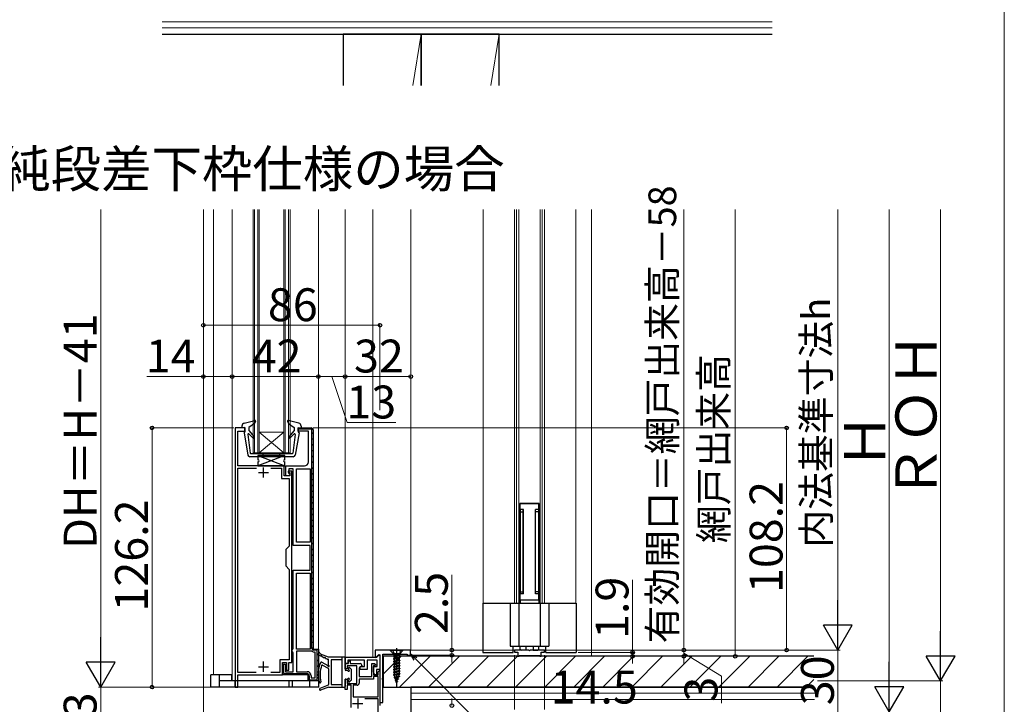
# Model space of a CAD drawing. Extents: x 0 to 1400, y 0 to 2100.
# Drawn here: x 921 to 1400, y 496 to 829 of the extents above; entities that cross this region are included whole.
import ezdxf

# ---------------------------------------------------------------- set-up
doc = ezdxf.new("R2010")
doc.units = 0
doc.linetypes.add('YCENTER_1', pattern=[13, 10, -1, 1, -1])
doc.linetypes.add('YHIDDEN_1', pattern=[4, 3, -1])
for name, color, linetype, lineweight in [('USER1', 3, 'CONTINUOUS', 13), ('YKK_11', 7, 'CONTINUOUS', 30), ('YKK_12', 2, 'CONTINUOUS', 13), ('YKK_13', 4, 'CONTINUOUS', 30), ('YKK_D', 6, 'CONTINUOUS', 13), ('YKK_ZWAK', 7, 'CONTINUOUS', 30), ('YSS_K', 3, 'CONTINUOUS', 13), ('YSS_KE', 3, 'CONTINUOUS', 30)]:
    doc.layers.add(name, color=color, linetype=linetype, lineweight=lineweight)
doc.styles.add('text-b', font='txt')

msp = doc.modelspace()

# ---------------------------------------------------------------- linework, layer by layer
at = {"layer": 'YKK_11', "linetype": 'ByBlock', "lineweight": -2, "ltscale": 0.5}
for p, q in [((1025.5, 630.2), (1025.5, 504)), ((1030.2, 630.2), (1025.5, 630.2)), ((1026.8, 611.7), (1026.8, 628.7)), ((1026.8, 628.7), (1030.2, 628.7)), ((1030.2, 628.7), (1030.2, 630.2)), ((1056.2, 628.7), (1056.2, 630.2)), ((1056.2, 630.2), (1062.5, 630.2)), ((1061.2, 628.7), (1056.2, 628.7)), ((1061.2, 613.7), (1061.2, 628.7)), ((1063.5, 629.2), (1063.5, 522.5)), ((1049.3, 611.7), (1026.8, 611.7)), ((1026.8, 511.1), (1026.8, 610.6)), ((1026.8, 610.6), (1035.81, 610.6)), ((1042.79, 610.6), (1048, 610.6)), ((1048, 610.6), (1048, 605.5)), ((1049.3, 606.8), (1049.3, 611.7)), ((1050.1, 606.8), (1050.1, 611.7)), ((1050.1, 611.7), (1059.2, 611.7)), ((1053.1, 609.2), (1051.3, 609.2)), ((1051.3, 609.2), (1051.3, 608.5)), ((1053.8, 610.2), (1051.6, 610.2)), ((1051.6, 610.2), (1051.6, 608)), ((1053.1, 515.9), (1053.1, 609.2)), ((1053.8, 573), (1053.8, 610.2)), ((1055.3, 574.5), (1055.3, 610.2)), ((1055.3, 610.2), (1062, 610.2)), ((1062, 610.2), (1062, 574.5)), ((1048, 605.5), (1051.8, 605.5)), ((1052.1, 606.8), (1049.3, 606.8)), ((1052.1, 606.8), (1050.1, 606.8)), ((1051.3, 608.5), (1052.1, 608.5)), ((1051.6, 608), (1052.1, 607.5)), ((1051.8, 605.5), (1051.8, 572.7)), ((1052.1, 608.5), (1052.1, 606.8)), ((1052.1, 607.5), (1052.1, 606.8)), ((1051.8, 572.7), (1050.1, 571)), ((1050.1, 571), (1050.1, 563)), ((1062, 573), (1053.8, 573)), ((1062, 574.5), (1055.3, 574.5)), ((1062, 561), (1062, 573)), ((1050.1, 563), (1051.8, 561.3)), ((1051.8, 561.3), (1051.8, 517.2)), ((1053.8, 522.8), (1053.8, 561)), ((1053.8, 561), (1062, 561)), ((1055.3, 522.5), (1055.3, 559.5)), ((1055.3, 559.5), (1062, 559.5)), ((1062, 559.5), (1062, 522.5)), ((1053.5, 522.5), (1053.8, 522.8)), ((1053.2, 522.2), (1053.5, 522.5)), ((1053.2, 521.3), (1053.2, 522.2)), ((1053.5, 521), (1053.2, 521.3)), ((1053.8, 520.7), (1053.5, 521)), ((1053.8, 511.5), (1053.8, 520.7)), ((1062, 522.5), (1055.3, 522.5)), ((1062.86, 521.5), (1055.3, 521.5)), ((1055.3, 521.5), (1055.3, 511.5)), ((1063.5, 522.5), (1066, 522.5)), ((1064.5, 521), (1064.1, 521)), ((1064.5, 508.5), (1064.5, 521)), ((1066, 522.5), (1066, 507)), ((1079, 518.5), (1094.43, 518.5)), ((1079, 515.5), (1079, 518.5)), ((1110.8, 522), (1093.6, 522)), ((1093.6, 522), (1093.6, 518.62)), ((1093.6, 518.62), (1093.97, 518.47)), ((1093.97, 518.47), (1095.38, 519.88)), ((1094.43, 518.5), (1095.5, 519.57)), ((1095.38, 519.88), (1096, 519.63)), ((1095.5, 519.57), (1096, 519.37)), ((1096, 519.63), (1096, 496.5)), ((1096, 519.37), (1096, 512.6)), ((1097.4, 508.46), (1097.4, 520)), ((1097.4, 520), (1109.3, 520)), ((1109.3, 520), (1109.3, 519.5)), ((1109.3, 519.5), (1110.8, 519.5)), ((1110.8, 519.5), (1110.8, 522)), ((1168.5, 522), (1161.55, 522)), ((1161.55, 522), (1161.55, 521)), ((1161.55, 521), (1163.05, 521)), ((1163.05, 521), (1163.05, 519)), ((1163.05, 519), (1163.8, 519)), ((1163.8, 519.3), (1173.8, 519.3)), ((1163.8, 519), (1163.8, 519.3)), ((1168.8, 521.7), (1168.5, 522)), ((1169.1, 522), (1168.8, 521.7)), ((1176.05, 522), (1169.1, 522)), ((1173.8, 519.3), (1173.8, 519)), ((1173.8, 519), (1174.55, 519)), ((1174.55, 519), (1174.55, 521)), ((1174.55, 521), (1176.05, 521)), ((1176.05, 521), (1176.05, 522)), ((1051.8, 517.2), (1047.2, 517.2)), ((1047.2, 517.2), (1047.2, 511.1)), ((1048.5, 510), (1048.5, 515.9)), ((1048.5, 515.9), (1050.5, 515.9)), ((1048.5, 510), (1048.5, 515.2)), ((1048.5, 515.2), (1050, 515.2)), ((1050, 515.2), (1050, 511.5)), ((1050.5, 515.9), (1050.5, 512.2)), ((1051.7, 512.2), (1051.7, 515.9)), ((1051.7, 515.9), (1053.1, 515.9)), ((1079, 512.9), (1079, 515.5)), ((1079, 515.5), (1080.7, 515.5)), ((1080.4, 515.5), (1079, 515.5)), ((1084.7, 514.3), (1080, 514.3)), ((1080, 514.3), (1080, 512.9)), ((1088.4, 517.1), (1080.4, 517.1)), ((1080.4, 517.1), (1080.4, 515.5)), ((1080.7, 516.3), (1081.2, 516.8)), ((1080.7, 515.5), (1080.7, 516.3)), ((1081.2, 516.8), (1081.5, 516.8)), ((1081.5, 516.8), (1081.5, 515.5)), ((1081.5, 515.5), (1086.3, 515.5)), ((1084.7, 505.8), (1084.7, 514.3)), ((1087.1, 514.3), (1085.9, 513.29)), ((1085.9, 513.29), (1085.9, 509.1)), ((1086.4, 512.6), (1086.4, 514)), ((1086.4, 514), (1088.4, 514)), ((1087.1, 514.7), (1087.1, 514.3)), ((1088.4, 514), (1088.4, 517.1)), ((1094.6, 517.1), (1089.8, 517.1)), ((1089.8, 517.1), (1089.8, 512.6)), ((1092.1, 509.1), (1092.1, 515.5)), ((1092.1, 515.5), (1093.3, 515.5)), ((1093.78, 514.5), (1092.9, 514.5)), ((1092.9, 514.5), (1092.9, 510)), ((1092.9, 511.2), (1092.9, 514)), ((1092.9, 514), (1094.6, 514)), ((1093.3, 515.5), (1093.94, 514.89)), ((1093.94, 514.89), (1093.78, 514.5)), ((1094.6, 514), (1094.6, 517.1)), ((1035.67, 511.1), (1026.8, 511.1)), ((1026.8, 504), (1026.8, 510)), ((1026.8, 510), (1048.5, 510)), ((1047.2, 511.1), (1042.93, 511.1)), ((1061, 510), (1048.5, 510)), ((1050, 511.5), (1053.8, 511.5)), ((1050.5, 512.2), (1051.7, 512.2)), ((1055.3, 511.5), (1060.5, 511.5)), ((1061, 507), (1061, 510)), ((1062.5, 509.5), (1062.5, 508.5)), ((1062.5, 508.5), (1064.5, 508.5)), ((1080, 512.9), (1079, 512.9)), ((1085.9, 509.1), (1092.1, 509.1)), ((1089.8, 512.6), (1086.4, 512.6)), ((1093.53, 509.92), (1092.9, 511.2)), ((1092.9, 510), (1095.2, 510)), ((1095.1, 509.1), (1092.9, 509.1)), ((1092.9, 509.1), (1092.9, 507.9)), ((1094.3, 510.1), (1093.53, 509.92)), ((1096, 512.6), (1094.3, 512.6)), ((1094.3, 512.6), (1094.3, 510.1)), ((1095.1, 499.2), (1095.1, 509.1)), ((1095.2, 511.5), (1095.7, 512)), ((1095.2, 510), (1095.2, 511.5)), ((1095.7, 512), (1096, 511.7)), ((1096, 511.7), (1096, 495)), ((1097.28, 508.28), (1097.4, 508.46)), ((1097.28, 507.73), (1097.28, 508.28)), ((1025.5, 504), (1026.8, 504)), ((1066, 507), (1061, 507)), ((1079, 502.9), (1079, 507.9)), ((1079, 507.9), (1080, 507.9)), ((1080, 507.9), (1080, 505.8)), ((1080, 505.8), (1084.7, 505.8)), ((1082, 504.9), (1080, 504.9)), ((1080, 504.9), (1080, 502.9)), ((1082, 494), (1082, 504.9)), ((1084.9, 504.9), (1082.9, 504.9)), ((1082.9, 504.9), (1082.9, 499.2)), ((1092.9, 507.9), (1085.9, 507.9)), ((1085.9, 507.9), (1085.9, 505.9)), ((1097.4, 507.54), (1097.28, 507.73)), ((1097.4, 496.5), (1097.4, 507.54)), ((1080, 502.9), (1079, 502.9)), ((1082.9, 499.2), (1095.1, 499.2)), ((1095.1, 498.3), (1088.65, 498.3)), ((1095.1, 492), (1095.1, 498.3)), ((1096, 496.5), (1097.4, 496.5))]:
    msp.add_line(p, q, dxfattribs=at)
at = {"layer": 'YKK_11', "linetype": 'ByBlock', "lineweight": 30, "ltscale": 0.5}
for p, q in [((1056.2, 629.6), (1056.2, 630.2)), ((1056.2, 630.2), (1062.5, 630.2)), ((1062.9, 629.6), (1056.2, 629.6)), ((1062.9, 522.8), (1062.9, 629.6)), ((1063.5, 629.2), (1063.5, 522.5)), ((1063.5, 522.5), (1066, 522.5)), ((1065.4, 521.9), (1063.8, 521.9)), ((1065.4, 507.6), (1065.4, 521.9)), ((1066, 522.5), (1066, 507)), ((1048.5, 510), (1048.5, 515.2)), ((1048.5, 515.2), (1049.1, 515.2)), ((1049.1, 515.2), (1049.1, 510.6)), ((1061, 510), (1048.5, 510)), ((1049.1, 510.6), (1060.5, 510.6)), ((1061, 507), (1061, 510)), ((1061.6, 509.5), (1061.6, 507.6)), ((1066, 507), (1061, 507)), ((1061.6, 507.6), (1065.4, 507.6))]:
    msp.add_line(p, q, dxfattribs=at)
at = {"layer": 'YKK_11', "linetype": 'Continuous', "lineweight": 13}
for p, q in [((1056.69, 629.6), (1057.29, 630.2)), ((1059.52, 629.6), (1060.12, 630.2)), ((1062.35, 629.6), (1062.87, 630.12)), ((1062.9, 627.32), (1063.5, 627.92)), ((1062.9, 624.49), (1063.5, 625.09)), ((1062.9, 621.67), (1063.5, 622.27)), ((1062.9, 618.84), (1063.5, 619.44)), ((1062.9, 616.01), (1063.5, 616.61)), ((1062.9, 613.18), (1063.5, 613.78)), ((1062.9, 610.35), (1063.5, 610.95)), ((1062.9, 607.52), (1063.5, 608.12)), ((1062.9, 604.7), (1063.5, 605.3)), ((1062.9, 601.87), (1063.5, 602.47)), ((1062.9, 599.04), (1063.5, 599.64)), ((1062.9, 596.21), (1063.5, 596.81)), ((1062.9, 593.38), (1063.5, 593.98)), ((1062.9, 590.55), (1063.5, 591.15)), ((1062.9, 587.72), (1063.5, 588.32)), ((1062.9, 584.9), (1063.5, 585.5)), ((1062.9, 582.07), (1063.5, 582.67)), ((1062.9, 579.24), (1063.5, 579.84)), ((1062.9, 576.41), (1063.5, 577.01)), ((1062.9, 573.58), (1063.5, 574.18)), ((1062.9, 570.75), (1063.5, 571.35)), ((1062.9, 567.93), (1063.5, 568.53)), ((1062.9, 565.1), (1063.5, 565.7)), ((1062.9, 562.27), (1063.5, 562.87)), ((1062.9, 559.44), (1063.5, 560.04)), ((1062.9, 556.61), (1063.5, 557.21)), ((1062.9, 553.78), (1063.5, 554.38)), ((1062.9, 550.96), (1063.5, 551.56)), ((1062.9, 548.13), (1063.5, 548.73)), ((1062.9, 545.3), (1063.5, 545.9)), ((1062.9, 542.47), (1063.5, 543.07)), ((1062.9, 539.64), (1063.5, 540.24)), ((1062.9, 536.81), (1063.5, 537.41)), ((1062.9, 533.98), (1063.5, 534.58)), ((1062.9, 531.16), (1063.5, 531.76)), ((1062.9, 528.33), (1063.5, 528.93)), ((1062.9, 525.5), (1063.5, 526.1)), ((1062.91, 522.68), (1063.5, 523.27)), ((1064.96, 521.9), (1065.56, 522.5)), ((1065.4, 519.51), (1066, 520.11)), ((1048.5, 513.93), (1049.1, 514.53)), ((1065.4, 516.69), (1066, 517.29)), ((1065.4, 513.86), (1066, 514.46)), ((1048.5, 511.1), (1049.1, 511.7)), ((1050.23, 510), (1050.83, 510.6)), ((1053.06, 510), (1053.66, 510.6)), ((1055.88, 510), (1056.48, 510.6)), ((1058.71, 510), (1059.31, 510.6)), ((1061, 509.46), (1061.5, 509.96)), ((1065.4, 511.03), (1066, 511.63)), ((1065.4, 508.2), (1066, 508.8)), ((1061.38, 507.01), (1061.97, 507.6)), ((1064.2, 507), (1064.8, 507.6))]:
    msp.add_line(p, q, dxfattribs=at)
at = {"layer": 'YKK_11', "ltscale": 0.5}
for p, q in [((1039.3, 606), (1039.3, 611)), ((1036.8, 608.5), (1041.8, 608.5)), ((1036.8, 513.9), (1041.8, 513.9)), ((1039.3, 511.4), (1039.3, 516.4)), ((1082.7, 496), (1087.7, 496)), ((1085.2, 498.5), (1085.2, 493.5))]:
    msp.add_line(p, q, dxfattribs=at)
at = {"layer": 'YKK_11', "linetype": 'ByBlock', "lineweight": -2, "ltscale": 0.5}
for centre, radius, start, end in [((1062.5, 629.2), 1, 0, 90), ((1059.2, 613.7), 2, 270, 360), ((1064.1, 522.8), 1.8, 226.2383, 270), ((1086.3, 514.7), 0.8, 0, 90), ((1060.5, 509.5), 2, 0, 90), ((1084.9, 505.9), 1, 270, 360)]:
    msp.add_arc(centre, radius, start, end, dxfattribs=at)
at = {"layer": 'YKK_11', "linetype": 'ByBlock', "lineweight": 30, "ltscale": 0.5}
for centre, radius, start, end in [((1062.5, 629.2), 1, 0, 90), ((1063.8, 522.8), 0.9, 180, 270), ((1060.5, 509.5), 1.1, 0, 90)]:
    msp.add_arc(centre, radius, start, end, dxfattribs=at)
at = {"layer": 'YKK_12'}
for p, q in [((1010, 470.52), (1010, 736.52)), ((1015, 510), (1015, 736.52)), ((1024, 507), (1024, 736.52)), ((1034.2, 736.52), (1034.2, 618.15)), ((1034.9, 736.52), (1034.9, 618.15)), ((1036.5, 736.52), (1036.5, 618.15)), ((1037.2, 736.52), (1037.2, 618.15)), ((1049.2, 736.52), (1049.2, 618.15)), ((1049.9, 736.52), (1049.9, 618.15)), ((1051.5, 736.52), (1051.5, 618.15)), ((1052.2, 736.52), (1052.2, 618.15)), ((1066, 507), (1066, 736.52)), ((1079, 517.81), (1079, 736.52)), ((1092.5, 518.5), (1092.5, 736.52)), ((1111.01, 521.99), (1111, 736.52)), ((1037.2, 618.15), (1049.2, 628.15)), ((1037.2, 628.15), (1049.2, 628.15)), ((1037.2, 628.15), (1049.2, 618.15)), ((1034.2, 618.15), (1052.2, 618.15))]:
    msp.add_line(p, q, dxfattribs=at)
at = {"layer": 'YKK_12', "ltscale": 1.5}
for p, q in [((1146.3, 736.52), (1146.3, 544.9)), ((1161.55, 736.52), (1161.55, 544.9)), ((1162.55, 736.52), (1162.55, 544.9)), ((1163.55, 736.52), (1163.55, 544.9)), ((1174.05, 736.52), (1174.05, 544.9)), ((1175.05, 736.52), (1175.05, 544.9)), ((1176.05, 736.52), (1176.05, 544.9)), ((1191.3, 736.52), (1191.3, 544.9))]:
    msp.add_line(p, q, dxfattribs=at)
at = {"layer": 'YKK_13', "ltscale": 0.5}
for p, q in [((1029.92, 632.55), (1035.04, 633.87)), ((1035.39, 633.48), (1034.96, 632.28)), ((1051, 633.48), (1051.44, 632.28)), ((1056.47, 632.55), (1051.36, 633.87)), ((1028.8, 631.09), (1028.8, 630.19)), ((1030.2, 630.39), (1028.8, 630.19)), ((1030.2, 628.19), (1030.1, 628.19)), ((1030.2, 630.39), (1030.2, 628.19)), ((1034.96, 632.28), (1032.2, 630.39)), ((1032.2, 630.39), (1032.2, 628.89)), ((1032.2, 628.89), (1034.69, 625.9)), ((1051.44, 632.28), (1054.2, 630.39)), ((1054.2, 628.89), (1051.7, 625.9)), ((1054.2, 630.39), (1054.2, 628.89)), ((1056.2, 630.39), (1057.6, 630.19)), ((1056.2, 630.39), (1056.2, 628.19)), ((1056.2, 628.19), (1056.3, 628.19)), ((1057.6, 631.09), (1057.6, 630.19)), ((1029.8, 627.84), (1031.67, 617.01)), ((1031.7, 627.06), (1032.85, 617.96)), ((1034.12, 625.34), (1032.22, 627.3)), ((1052.27, 625.34), (1054.18, 627.3)), ((1054.7, 627.06), (1053.55, 617.96)), ((1056.59, 627.84), (1054.73, 617.01)), ((1053.75, 616.19), (1032.65, 616.19)), ((1033.15, 617.69), (1053.25, 617.69)), ((1049.6, 616.7), (1036.6, 616.7)), ((1036.6, 616.7), (1036.6, 614.7)), ((1036.6, 613.7), (1036.6, 611.7)), ((1039.2, 616.19), (1039.2, 617.69)), ((1047.2, 616.19), (1047.2, 617.69)), ((1049.6, 614.7), (1049.6, 616.7)), ((1049.6, 611.7), (1049.6, 613.7)), ((1036.6, 611.7), (1049.6, 611.7)), ((1107.2, 522), (1101, 522)), ((1101, 522), (1101, 521.75)), ((1102.55, 520.2), (1101, 521.75)), ((1107.2, 521.75), (1101, 521.75)), ((1105.65, 520.2), (1102.55, 520.2)), ((1102.55, 520.2), (1102.82, 519.17)), ((1104.5, 518.5), (1102.55, 517.75)), ((1105.39, 518.48), (1102.55, 517.75)), ((1105.47, 518.2), (1102.55, 517.65)), ((1102.55, 517.75), (1102.9, 517.95)), ((1105.37, 519.17), (1102.82, 519.17)), ((1102.82, 519.17), (1102.82, 518.5)), ((1102.9, 518.46), (1102.82, 518.5)), ((1102.82, 518.5), (1104.5, 518.5)), ((1102.9, 517.95), (1104.5, 518.5)), ((1102.9, 518.46), (1102.9, 517.95)), ((1105.3, 518.1), (1102.9, 517.45)), ((1105.47, 518.19), (1105.3, 518.1)), ((1105.3, 518.1), (1105.3, 517.3)), ((1105.65, 520.2), (1105.37, 519.17)), ((1105.37, 519.17), (1105.37, 518.56)), ((1105.47, 518.19), (1105.37, 518.56)), ((1105.65, 520.2), (1107.2, 521.75)), ((1107.2, 521.75), (1107.2, 522)), ((1102.55, 517.75), (1102.55, 517.65)), ((1102.55, 517.65), (1102.9, 517.45)), ((1105.65, 517.1), (1102.55, 516.45)), ((1105.65, 517), (1102.55, 516.35)), ((1102.55, 516.45), (1102.9, 516.65)), ((1102.55, 516.45), (1102.55, 516.35)), ((1102.55, 516.35), (1102.9, 516.15)), ((1105.65, 515.8), (1102.55, 515.15)), ((1105.65, 515.7), (1102.55, 515.05)), ((1102.55, 515.15), (1102.9, 515.35)), ((1102.55, 515.15), (1102.55, 515.05)), ((1102.55, 515.05), (1102.9, 514.85)), ((1105.65, 514.5), (1102.55, 513.85)), ((1105.65, 514.4), (1102.55, 513.75)), ((1102.55, 513.85), (1102.9, 514.05)), ((1102.55, 513.85), (1102.55, 513.75)), ((1102.55, 513.75), (1102.9, 513.55)), ((1105.65, 513.2), (1102.55, 512.55)), ((1105.65, 513.1), (1102.55, 512.45)), ((1102.9, 517.46), (1102.9, 516.65)), ((1105.3, 517.3), (1102.9, 516.65)), ((1105.3, 516.8), (1102.9, 516.15)), ((1102.9, 516.15), (1102.9, 515.35)), ((1105.3, 516), (1102.9, 515.35)), ((1105.3, 515.5), (1102.9, 514.85)), ((1102.9, 514.85), (1102.9, 514.05)), ((1105.3, 514.7), (1102.9, 514.05)), ((1105.3, 514.2), (1102.9, 513.55)), ((1102.9, 513.55), (1102.9, 512.75)), ((1105.3, 513.4), (1102.9, 512.75)), ((1105.65, 517.1), (1105.3, 517.3)), ((1105.65, 517), (1105.3, 516.8)), ((1105.3, 516.8), (1105.3, 516)), ((1105.65, 515.8), (1105.3, 516)), ((1105.65, 515.7), (1105.3, 515.5)), ((1105.3, 515.5), (1105.3, 514.7)), ((1105.65, 514.5), (1105.3, 514.7)), ((1105.65, 514.4), (1105.3, 514.2)), ((1105.3, 514.2), (1105.3, 513.4)), ((1105.65, 513.2), (1105.3, 513.4)), ((1105.65, 513.1), (1105.3, 512.9)), ((1105.65, 517.1), (1105.65, 517)), ((1105.65, 515.8), (1105.65, 515.7)), ((1105.65, 514.5), (1105.65, 514.4)), ((1105.65, 513.2), (1105.65, 513.1)), ((1102.55, 512.55), (1102.9, 512.75)), ((1102.55, 512.55), (1102.55, 512.45)), ((1102.55, 512.45), (1102.9, 512.25)), ((1105.65, 511.9), (1102.55, 511.25)), ((1105.65, 511.8), (1102.55, 511.15)), ((1102.55, 511.25), (1102.9, 511.45)), ((1102.55, 511.25), (1102.55, 511.15)), ((1102.55, 511.15), (1102.9, 510.95)), ((1105.65, 510.6), (1102.55, 509.95)), ((1105.65, 510.5), (1102.55, 509.85)), ((1102.55, 509.95), (1102.9, 510.15)), ((1102.55, 509.95), (1102.55, 509.85)), ((1102.55, 509.85), (1103, 509.59)), ((1105.3, 512.9), (1102.9, 512.25)), ((1102.9, 512.25), (1102.9, 511.45)), ((1105.3, 512.1), (1102.9, 511.45)), ((1105.3, 511.6), (1102.9, 510.95)), ((1102.9, 510.95), (1102.9, 510.15)), ((1105.3, 510.8), (1102.9, 510.15)), ((1105.5, 509.3), (1102.92, 508.65)), ((1102.92, 508.55), (1105.5, 509.2)), ((1102.92, 508.65), (1103.23, 508.83)), ((1102.92, 508.65), (1102.92, 508.55)), ((1102.92, 508.55), (1103.41, 508.27)), ((1105.3, 510.3), (1103, 509.59)), ((1103.23, 508.83), (1103, 509.59)), ((1105.17, 509.49), (1103.23, 508.83)), ((1104.99, 508.9), (1103.41, 508.27)), ((1103.65, 507.47), (1103.41, 508.27)), ((1104.76, 508.17), (1104.99, 508.9)), ((1105.5, 509.2), (1104.99, 508.9)), ((1105.17, 509.49), (1105.3, 509.93)), ((1105.5, 509.3), (1105.17, 509.49)), ((1105.3, 512.9), (1105.3, 512.1)), ((1105.65, 511.9), (1105.3, 512.1)), ((1105.65, 511.8), (1105.3, 511.6)), ((1105.3, 511.6), (1105.3, 510.8)), ((1105.65, 510.6), (1105.3, 510.8)), ((1105.65, 510.5), (1105.3, 510.3)), ((1105.3, 510.3), (1105.3, 509.93)), ((1105.5, 509.3), (1105.5, 509.2)), ((1105.65, 511.9), (1105.65, 511.8)), ((1105.65, 510.6), (1105.65, 510.5)), ((1105.05, 508), (1103.45, 507.35)), ((1105.05, 507.9), (1103.45, 507.25)), ((1103.45, 507.35), (1103.65, 507.47)), ((1103.45, 507.35), (1103.45, 507.25)), ((1103.45, 507.25), (1103.78, 507.06)), ((1103.65, 507.47), (1104.76, 508.17)), ((1104.6, 507.64), (1103.78, 507.06)), ((1104.1, 506), (1103.78, 507.06)), ((1104.47, 506.7), (1103.99, 506.35)), ((1104.34, 506.78), (1104.01, 506.36)), ((1104.47, 506.6), (1104.02, 506.25)), ((1104.24, 506.46), (1104.02, 506.27)), ((1104.1, 506), (1104.22, 506.4)), ((1104.47, 506.6), (1104.24, 506.46)), ((1104.34, 506.78), (1104.6, 507.64)), ((1104.47, 506.7), (1104.34, 506.78)), ((1104.47, 506.7), (1104.47, 506.6)), ((1105.05, 507.9), (1104.6, 507.64)), ((1105.05, 508), (1104.76, 508.17)), ((1105.05, 508), (1105.05, 507.9))]:
    msp.add_line(p, q, dxfattribs=at)
at = {"layer": 'YKK_13'}
for p, q in [((1049.6, 616.7), (1036.6, 611.7)), ((1036.6, 616.7), (1049.6, 611.7)), ((1066.09, 519.71), (1066, 520.38)), ((1066.93, 519.16), (1066.26, 519.48)), ((1066.83, 520.3), (1066.79, 520.51)), ((1071, 518.5), (1067.02, 520.09)), ((1068.73, 518.3), (1067.87, 518.71)), ((1070.23, 517.58), (1069.67, 517.85)), ((1078.7, 518.5), (1071, 518.5)), ((1077.5, 518.5), (1077.5, 504)), ((1079, 518.2), (1079, 512.4)), ((1067.63, 516.06), (1070.55, 514.45)), ((1068.02, 514.7), (1070.85, 513.14)), ((1071, 514.72), (1071, 517.35)), ((1072.2, 517), (1072.2, 505.5)), ((1077.5, 517.3), (1072.5, 517.3)), ((1080.7, 513.3), (1080.7, 512.73)), ((1081.21, 513.51), (1082.01, 512.71)), ((1017.8, 510), (1013.7, 510)), ((1013.7, 504), (1013.7, 510)), ((1017.8, 504), (1017.8, 510)), ((1023.7, 510), (1017.8, 510)), ((1023.7, 510), (1023.7, 507)), ((1071, 512.88), (1071, 505.2)), ((1080.07, 512.1), (1079.3, 512.1)), ((1082.1, 507.5), (1082.1, 512.5)), ((1017.8, 504), (1013.7, 504)), ((1025.5, 507), (1017.8, 507)), ((1025.5, 504), (1017.8, 504)), ((1025.5, 504), (1025.5, 507)), ((1051.8, 507), (1025.5, 507)), ((1051.8, 504), (1025.5, 504)), ((1051.8, 504), (1051.8, 507)), ((1053.4, 507), (1051.8, 507)), ((1053.4, 504), (1051.8, 504)), ((1053.4, 504), (1053.4, 507)), ((1061.9, 507), (1053.4, 507)), ((1061.9, 504), (1053.4, 504)), ((1061.9, 504), (1061.9, 507)), ((1066.3, 507), (1061.9, 507)), ((1066.3, 504), (1061.9, 504)), ((1066.3, 504), (1066.3, 507)), ((1070.81, 504.92), (1066.74, 503.27)), ((1071, 504), (1067.03, 502.53)), ((1071, 504), (1078.7, 504)), ((1072.5, 505.2), (1077.5, 505.2)), ((1079, 507.6), (1079, 504.3)), ((1079.3, 507.9), (1080.07, 507.9)), ((1080.7, 507.27), (1080.7, 506.7)), ((1081.21, 506.49), (1082.01, 507.29))]:
    msp.add_line(p, q, dxfattribs=at)
at = {"layer": 'YKK_13', "ltscale": 1.5}
for p, q in [((1173.55, 593.4), (1164.05, 593.4)), ((1164.05, 593.4), (1164.05, 544.9)), ((1164.05, 593.4), (1173.55, 593.4)), ((1164.2, 546.4), (1164.2, 593.4)), ((1165.9, 590.4), (1164.2, 590.4)), ((1164.3, 590.4), (1164.3, 549.4)), ((1165.8, 549.4), (1165.8, 590.4)), ((1165.9, 549.4), (1165.9, 590.4)), ((1173.4, 590.4), (1171.7, 590.4)), ((1171.7, 549.4), (1171.7, 590.4)), ((1171.8, 549.4), (1171.8, 590.4)), ((1173.3, 590.4), (1173.3, 549.4)), ((1173.4, 546.4), (1173.4, 593.4)), ((1173.55, 593.4), (1173.55, 544.9)), ((1164.3, 589.4), (1165.8, 589.4)), ((1173.3, 589.4), (1171.8, 589.4)), ((1165.9, 549.4), (1164.2, 549.4)), ((1164.3, 550.4), (1165.8, 550.4)), ((1173.4, 549.4), (1171.7, 549.4)), ((1173.3, 550.4), (1171.8, 550.4)), ((1146.1, 544.9), (1146.1, 520.9)), ((1146.1, 544.9), (1191.5, 544.9)), ((1159.35, 544.9), (1159.35, 523.9)), ((1163.55, 544.9), (1163.55, 523.9)), ((1173.55, 546.4), (1164.05, 546.4)), ((1173.55, 546.3), (1164.05, 546.3)), ((1164.2, 546.3), (1164.2, 544.9)), ((1166.55, 546.3), (1166.55, 546.4)), ((1171.05, 546.3), (1171.05, 546.4)), ((1173.4, 546.3), (1173.4, 544.9)), ((1174.05, 544.9), (1174.05, 523.9)), ((1178.25, 544.9), (1178.25, 523.9)), ((1191.5, 544.9), (1191.5, 520.9)), ((1159.35, 523.9), (1178.25, 523.9)), ((1160.8, 520.9), (1160.8, 523.9)), ((1164.3, 522.5), (1164.3, 523.9)), ((1167, 523.9), (1167, 522)), ((1170.6, 523.9), (1170.6, 522)), ((1173.3, 522.5), (1173.3, 523.9)), ((1176.8, 520.9), (1176.8, 523.9)), ((1146.1, 520.9), (1160.8, 520.9)), ((1167, 522), (1164.8, 522)), ((1170.6, 522), (1172.8, 522)), ((1176.8, 520.9), (1191.5, 520.9))]:
    msp.add_line(p, q, dxfattribs=at)
at = {"layer": 'YKK_13', "linetype": 'YCENTER_1'}
msp.add_line((1104.1, 523), (1104.1, 504.23), dxfattribs=at)
at = {"layer": 'YKK_13', "linetype": 'YHIDDEN_1', "ltscale": 0.5}
for p, q in [((1102.1, 522), (1102.95, 520.29)), ((1102.95, 520.29), (1104.1, 520)), ((1105.24, 520.29), (1104.1, 520)), ((1106.1, 522), (1105.24, 520.29))]:
    msp.add_line(p, q, dxfattribs=at)
at = {"layer": 'YKK_13', "ltscale": 0.5}
for centre, radius, start, end in [((1035.11, 633.58), 0.3, 340, 104.5488), ((1051.28, 633.58), 0.3, 75.4512, 200), ((1030.3, 631.09), 1.5, 104.5488, 180), ((1030.1, 627.89), 0.3, 90, 190.7269), ((1056.3, 627.89), 0.3, 349.2731, 90), ((1056.1, 631.09), 1.5, 0, 75.4512), ((1032, 627.09), 0.3, 43.5857, 187.3626), ((1034.41, 625.62), 0.4, 223.5857, 45), ((1051.98, 625.62), 0.4, 135, 316.4143), ((1054.4, 627.09), 0.3, 352.6374, 136.4143), ((1032.65, 617.19), 1, 190.7269, 270), ((1033.15, 617.99), 0.3, 187.3626, 270), ((1036.6, 614.2), 0.5, 270, 90), ((1049.6, 614.2), 0.5, 90, 270), ((1053.25, 617.99), 0.3, 270, 352.6374), ((1053.75, 617.19), 1, 270, 349.2731)]:
    msp.add_arc(centre, radius, start, end, dxfattribs=at)
at = {"layer": 'YKK_13'}
for centre, radius, start, end in [((1066.4, 520.43), 0.4, 11.6439, 187.7133), ((1066.39, 519.75), 0.3, 187.7133, 244.3597), ((1067.13, 520.36), 0.3, 191.6439, 248.2903), ((1067.06, 519.43), 0.3, 244.3597, 304.3597), ((1067.4, 518.94), 0.3, 4.3597, 124.3597), ((1068, 518.98), 0.3, 184.3597, 244.3597), ((1068.86, 518.57), 0.3, 244.3597, 304.3597), ((1069.2, 518.07), 0.3, 4.3597, 124.3597), ((1069.8, 518.12), 0.3, 184.3597, 244.3597), ((1078.7, 518.2), 0.3, 0, 90), ((1081.98, 510.27), 16, 159.8, 194.1162), ((1080.82, 509.97), 14, 160.9296, 194.0755), ((1067.25, 515.69), 0.3, 114.696, 159.8), ((1073.81, 501.43), 16, 113.7372, 114.696), ((1067.49, 515.8), 0.3, 61.083, 113.7372), ((1067.87, 514.44), 0.3, 61.083, 160.9296), ((1070.36, 517.85), 0.3, 244.3597, 304.3597), ((1070.7, 517.35), 0.3, 0, 124.3597), ((1070.4, 514.19), 0.3, 1.083, 61.083), ((1071, 514.2), 0.3, 181.083, 60), ((1070.7, 512.88), 0.3, 0, 61.083), ((1071.3, 514.72), 0.3, 180, 240), ((1072.5, 517), 0.3, 90, 180), ((1081, 513.3), 0.3, 45, 180), ((1079.3, 512.4), 0.3, 180, 270), ((1080.07, 511.8), 0.3, 25.3769, 90), ((1080.7, 512.1), 0.4, 205.3769, 64.6231), ((1080.7, 507.9), 0.4, 295.3769, 154.6231), ((1081, 512.73), 0.3, 180, 244.6231), ((1081.8, 512.5), 0.3, 0, 45), ((1066.85, 506.46), 0.4, 194.1162, 14.0755), ((1070.7, 505.2), 0.3, 292.0988, 0), ((1072.5, 505.5), 0.3, 180, 270), ((1078.7, 504.3), 0.3, 270, 0), ((1079.3, 507.6), 0.3, 90, 180), ((1080.07, 508.2), 0.3, 270, 334.6231), ((1081, 507.27), 0.3, 115.3769, 180), ((1081, 506.7), 0.3, 180, 315), ((1081.8, 507.5), 0.3, 315, 0), ((1066.89, 502.9), 0.4, 112.0988, 290.384)]:
    msp.add_arc(centre, radius, start, end, dxfattribs=at)
at = {"layer": 'YKK_13', "ltscale": 1.5}
for centre, start, end in [((1164.8, 522.5), 180, 270), ((1172.8, 522.5), 270, 0)]:
    msp.add_arc(centre, 0.5, start, end, dxfattribs=at)
at = {"layer": 'YKK_D', "ltscale": 1.5}
for p, q in [((960, 736.52), (960, 518)), ((1319, 736.52), (1319, 536)), ((1344, 736.52), (1344, 506)), ((1010, 625.93), (1010, 681.2)), ((1096, 638.88), (1096, 681.2)), ((1010, 680.2), (1096, 680.2)), ((1010, 655.2), (982.41, 655.2)), ((1010, 614.66), (1010, 656.2)), ((1024, 655.2), (1010, 655.2)), ((1024, 614.66), (1024, 656.2)), ((1024, 614.66), (1024, 656.2)), ((1066, 655.2), (1024, 655.2)), ((1066, 614.66), (1066, 656.2)), ((1066, 614.66), (1066, 656.2)), ((1079, 655.2), (1066, 655.2)), ((1072.5, 655.2), (1080.1, 632.82)), ((1079, 614.34), (1079, 656.2)), ((1079, 614.34), (1079, 656.2)), ((1111, 655.2), (1079, 655.2)), ((1111, 614.66), (1111, 656.2)), ((1024.8, 630.2), (984, 630.2)), ((985, 504), (985, 630.2)), ((1080.1, 632.82), (1103.73, 632.82)), ((1111.3, 522), (1320, 522)), ((1112, 522), (1320, 522)), ((1319, 522), (1319, 492)), ((1024.8, 504), (959, 504)), ((1024.8, 504), (959, 504)), ((960, 504), (960, 471)), ((1024.8, 504), (984, 504)), ((1131.01, 495), (1131.01, 498.5))]:
    msp.add_line(p, q, dxfattribs=at)
at = {"layer": 'YKK_D'}
for p, q in [((1244, 522, 0), (1244, 736.52, 0)), ((1269, 736.52), (1269, 519)), ((1369, 736.52), (1369, 521)), ((1063.5, 630.2), (1295, 630.2)), ((1294, 630.2), (1294, 522)), ((1131.01, 522), (1131.01, 558.64)), ((1219, 520.9), (1219, 556.17)), ((1244, 522), (1244, 525.5)), ((1110.3, 522), (1132.01, 522)), ((1111.25, 519.5), (1132.01, 519.5)), ((1111.5, 522), (1295, 522)), ((1131.01, 519.5), (1131.01, 522)), ((1131.01, 519.5), (1131.01, 516)), ((1161.55, 519.5), (1161.55, 493)), ((1175.18, 519), (1270, 519)), ((1175.18, 519), (1220, 519)), ((1175.18, 519), (1245, 519)), ((1176.05, 519.5), (1176.05, 493)), ((1176.55, 522), (1245, 522)), ((1192.5, 520.9), (1220, 520.9)), ((1219, 519), (1219, 520.9)), ((1219, 519), (1219, 515.5)), ((1244, 519), (1244, 522)), ((1244, 519), (1244, 522)), ((1244, 520.5), (1262.29, 509.38)), ((1244, 519), (1244, 515.5)), ((1113.28, 517.72), (1185.82, 445.18)), ((1262.29, 509.38), (1262.29, 496.1)), ((1309, 507), (1370, 507)), ((1369, 492), (1369, 507))]:
    msp.add_line(p, q, dxfattribs=at)
at = {"layer": 'YKK_D', "lineweight": -2}
for p, q in [((1319, 522), (1319, 546.25)), ((1319, 522), (1312, 534.12)), ((1326, 534.12), (1312, 534.12)), ((1319, 522), (1326, 534.12)), ((960, 504), (960, 528.25)), ((1369, 507), (1369, 531.25)), ((1369, 507), (1362, 519.12)), ((1376, 519.12), (1362, 519.12)), ((1369, 507), (1376, 519.12)), ((960, 504), (953, 516.12)), ((967, 516.12), (953, 516.12)), ((960, 504), (967, 516.12)), ((1344, 492), (1344, 516.25)), ((1344, 492), (1337, 504.12)), ((1351, 504.12), (1337, 504.12)), ((1344, 492), (1351, 504.12))]:
    msp.add_line(p, q, dxfattribs=at)
at = {"layer": 'YKK_D', "linetype": 'ByBlock', "lineweight": -2}
for p, q in [((1112.61, 517.06), (1110.8, 520.19)), ((1110.8, 520.19), (1113.94, 518.38)), ((1110.8, 520.19), (1113.28, 517.72))]:
    msp.add_line(p, q, dxfattribs=at)
for centre in [(1010, 680.2), (1096, 680.2), (1010, 655.2), (1024, 655.2), (1024, 655.2), (1066, 655.2), (1066, 655.2), (1079, 655.2), (1079, 655.2), (1111, 655.2), (985, 630.2), (1294, 630.2), (1131.01, 522), (1244, 522), (1294, 522), (1131.01, 519.5), (1219, 520.9), (1219, 519), (1244, 519), (1269, 519), (985, 504), (1131.01, 495)]:
    msp.add_circle(centre, 0.875, dxfattribs=at)
at = {"layer": 'YKK_ZWAK', "lineweight": 20}
msp.add_line((1400, 0), (1400, 2040), dxfattribs=at)
at = {"layer": 'YSS_K'}
for p, q in [((990, 828), (1287, 828)), ((990, 825), (1287, 825)), ((1199, 736.52), (1199, 519)), ((1111, 501), (1307.6, 501)), ((1111, 498), (1307.6, 498))]:
    msp.add_line(p, q, dxfattribs=at)
at = {"layer": 'YSS_K', "ltscale": 1.5}
for p, q in [((1116, 822), (1111.96, 797)), ((1154, 822), (1149.96, 797))]:
    msp.add_line(p, q, dxfattribs=at)
at = {"layer": 'YSS_K', "linetype": 'Continuous'}
for p, q in [((1097.6, 510.24), (1106.36, 519)), ((1105.5, 504), (1120.5, 519)), ((1119.65, 504), (1134.65, 519)), ((1133.79, 504), (1148.79, 519)), ((1147.93, 504), (1162.93, 519)), ((1162.07, 504), (1177.07, 519)), ((1176.21, 504), (1191.21, 519)), ((1190.36, 504), (1205.36, 519)), ((1204.5, 504), (1219.5, 519)), ((1218.64, 504), (1233.64, 519)), ((1232.78, 504), (1247.78, 519)), ((1246.93, 504), (1261.93, 519)), ((1261.07, 504), (1276.07, 519)), ((1275.21, 504), (1290.21, 519)), ((1289.35, 504), (1304.35, 519)), ((1303.49, 504), (1307.2, 507.71))]:
    msp.add_line(p, q, dxfattribs=at)
at = {"layer": 'YSS_KE'}
for p, q in [((990, 822), (1287, 822)), ((1116, 822), (1078, 822)), ((1078, 822), (1078, 797)), ((1116, 797), (1116, 822)), ((1154, 822), (1116, 822)), ((1116, 822), (1116, 797)), ((1154, 797), (1154, 822)), ((1307.2, 519), (1097.6, 519)), ((1097.6, 519), (1097.6, 504)), ((1097.6, 504), (1307.2, 504))]:
    msp.add_line(p, q, dxfattribs=at)
at = {"layer": 'YSS_KE', "ltscale": 1.5}
for p, q in [((1307.6, 504), (1111, 504)), ((1111, 504), (1111, 492))]:
    msp.add_line(p, q, dxfattribs=at)

# ---------------------------------------------------------------- texts
at = {"layer": 'USER1', "style": 'text-b'}
msp.add_text('●単純段差下枠仕様の場合', height=18, dxfattribs=at).set_placement((861.99, 747.35))
at = {"layer": 'YKK_D', "style": 'text-b'}
for s, height, p in [('有効開口＝網戸出来高－58', 13.5, (1240.23, 525.27, 0)), ('内法基準寸法h', 13.5, (1315.15, 571.9)), ('DH＝H－41', 16, (958, 571.3)), ('ＲＯＨ', 20, (1367, 595.01)), ('網戸出来高', 13.5, (1265.23, 574.07)), ('Ｈ', 20, (1342, 610.12)), ('108.2', 16, (1292, 549.83)), ('126.2', 16, (983, 540.82)), ('2.5', 16, (1129.01, 529.82)), ('1.9', 16, (1217, 527.45)), ('30', 16, (1317, 495.18)), ('3', 16, (1260.29, 496.92)), ('33', 16, (958, 477.14))]:
    msp.add_text(s, height=height, rotation=90, dxfattribs=at).set_placement(p)
for s, p in [('86', (1041.45, 682.2)), ('14', (981.95, 657.2)), ('42', (1033.55, 657.2)), ('32', (1083.36, 657.2)), ('13', (1079.64, 634.82)), ('14.5', (1179.1, 496))]:
    msp.add_text(s, height=16, dxfattribs=at).set_placement(p)

doc.saveas('drawing.dxf')
